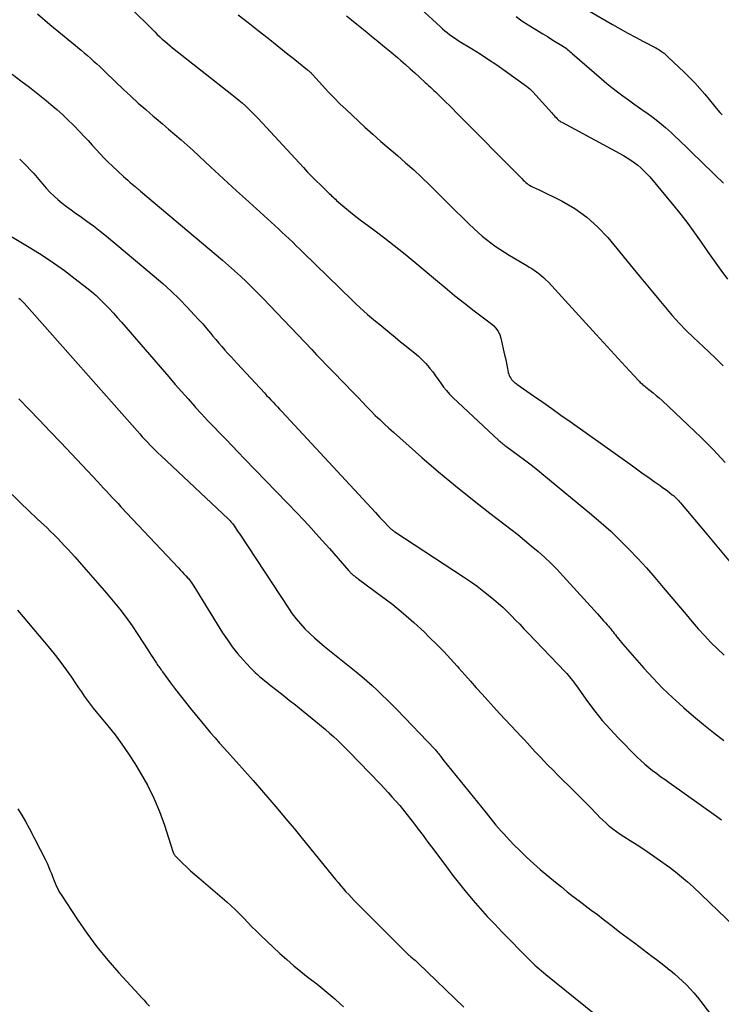
# Model space of a CAD drawing. Units: feet. Extents: x 1995000 to 2000003, y 595000 to 600000.
# Drawn here: x 1996938 to 1997039, y 595809 to 595951 of the extents above; entities that cross this region are included whole.
import ezdxf

# ---------------------------------------------------------------- set-up
doc = ezdxf.new("R2010")
doc.units = ezdxf.units.FT
doc.header["$LTSCALE"] = 100
doc.header["$MEASUREMENT"] = 0
doc.layers.add('CONTOUR INDEX', color=32, linetype='Continuous', lineweight=25)
doc.layers.add('CONTOUR INTERMEDIATE', color=40, linetype='Continuous', lineweight=15)

msp = doc.modelspace()

# ---------------------------------------------------------------- linework, layer by layer
at = {"layer": 'CONTOUR INDEX', "lineweight": 25, "flags": 128}
for points, elevation in [([(1996990.07, 595957.83), (1996998.58, 595950.04), (1996998.89, 595949.75), (1996999.22, 595949.47), (1996999.55, 595949.21), (1996999.88, 595948.94), (1997000.23, 595948.69), (1997000.58, 595948.44), (1997000.93, 595948.21), (1997001.29, 595947.98), (1997003.04, 595946.91), (1997004.27, 595946.14), (1997005.49, 595945.35), (1997006.69, 595944.54), (1997007.87, 595943.7), (1997010.95, 595941.51), (1997011.2, 595941.31), (1997011.44, 595941.11), (1997011.67, 595940.89), (1997011.89, 595940.66), (1997014.58, 595937.66), (1997014.74, 595937.48), (1997014.89, 595937.31), (1997015.05, 595937.13), (1997015.21, 595936.96), (1997015.38, 595936.78), (1997015.46, 595936.7), (1997015.54, 595936.62), (1997015.63, 595936.55), (1997015.73, 595936.49), (1997015.82, 595936.42), (1997015.92, 595936.37), (1997016.02, 595936.31), (1997016.12, 595936.25), (1997024.93, 595931.49), (1997025.46, 595931.18), (1997025.97, 595930.86), (1997026.47, 595930.51), (1997026.96, 595930.13), (1997027.42, 595929.73), (1997027.86, 595929.32), (1997028.28, 595928.88), (1997028.69, 595928.42), (1997032.15, 595924.28), (1997033.18, 595923), (1997034.19, 595921.71), (1997035.15, 595920.39), (1997036.09, 595919.05), (1997037.02, 595917.7), (1997037.96, 595916.35), (1997038.92, 595915.02), (1997039.89, 595913.7)], 920), ([(1996936.97, 595943.2), (1996938.2, 595942.27), (1996939.43, 595941.34), (1996940.64, 595940.38), (1996941.84, 595939.42), (1996942.52, 595938.86), (1996943.36, 595938.15), (1996944.18, 595937.42), (1996944.98, 595936.66), (1996945.76, 595935.88), (1996946.74, 595934.87), (1996947.33, 595934.26), (1996947.9, 595933.65), (1996948.47, 595933.02), (1996949.03, 595932.39), (1996949.6, 595931.77), (1996950.17, 595931.15), (1996950.77, 595930.56), (1996951.38, 595929.97), (1996952.97, 595928.49), (1996953.28, 595928.21), (1996953.59, 595927.94), (1996953.9, 595927.67), (1996954.21, 595927.4), (1996954.66, 595927.03), (1996954.75, 595926.95), (1996954.85, 595926.87), (1996954.94, 595926.79), (1996955.04, 595926.71), (1996955.13, 595926.63), (1996955.23, 595926.56), (1996955.33, 595926.48), (1996955.42, 595926.4), (1996967.2, 595916.47), (1996968.09, 595915.7), (1996968.96, 595914.93), (1996969.82, 595914.13), (1996970.67, 595913.32), (1996971.5, 595912.49), (1996972.33, 595911.66), (1996973.15, 595910.82), (1996973.96, 595909.97), (1996980.06, 595903.57), (1996980.75, 595902.84), (1996981.45, 595902.11), (1996982.15, 595901.39), (1996982.85, 595900.67), (1996983.55, 595899.95), (1996984.25, 595899.22), (1996984.95, 595898.5), (1996985.65, 595897.77), (1996986.72, 595896.66), (1996987.34, 595896.02), (1996987.95, 595895.38), (1996988.58, 595894.74), (1996989.2, 595894.11), (1996989.84, 595893.49), (1996990.48, 595892.87), (1996991.13, 595892.27), (1996991.8, 595891.68), (1996995.92, 595888.05), (1996998.31, 595885.99), (1997000.73, 595883.96), (1997003.2, 595881.98), (1997005.68, 595880.03), (1997008.69, 595877.73), (1997009.69, 595876.95), (1997010.68, 595876.16), (1997011.65, 595875.35), (1997012.62, 595874.53), (1997013.56, 595873.68), (1997014.48, 595872.81), (1997015.37, 595871.9), (1997016.23, 595870.98), (1997021.18, 595865.53), (1997021.48, 595865.2), (1997021.77, 595864.88), (1997022.06, 595864.55), (1997022.34, 595864.22), (1997022.56, 595863.97), (1997022.74, 595863.77), (1997022.91, 595863.56), (1997023.09, 595863.36), (1997023.26, 595863.15), (1997023.43, 595862.94), (1997023.59, 595862.73), (1997023.76, 595862.52), (1997023.92, 595862.3), (1997023.99, 595862.2), (1997024.2, 595861.94), (1997024.4, 595861.68), (1997024.61, 595861.43), (1997024.83, 595861.18), (1997027.86, 595857.71), (1997029.19, 595856.26), (1997030.55, 595854.84), (1997031.97, 595853.48), (1997033.43, 595852.16), (1997033.6, 595852.01), (1997035.01, 595850.8), (1997036.43, 595849.61), (1997037.88, 595848.46), (1997039.35, 595847.32)], 940), ([(1996936.97, 595882.72), (1996938.15, 595881.53), (1996939.35, 595880.36), (1996940.56, 595879.2), (1996941.96, 595877.9), (1996942.48, 595877.4), (1996943, 595876.9), (1996943.5, 595876.38), (1996944, 595875.86), (1996944.5, 595875.34), (1996944.99, 595874.81), (1996945.47, 595874.27), (1996945.95, 595873.73), (1996947.57, 595871.9), (1996948.56, 595870.78), (1996949.54, 595869.64), (1996950.52, 595868.5), (1996951.49, 595867.36), (1996952.43, 595866.2), (1996953.34, 595865.01), (1996954.21, 595863.79), (1996955.05, 595862.55), (1996956.49, 595860.35), (1996956.73, 595859.98), (1996956.97, 595859.61), (1996957.21, 595859.23), (1996957.44, 595858.86), (1996957.72, 595858.43), (1996957.82, 595858.27), (1996957.93, 595858.12), (1996958.03, 595857.96), (1996958.14, 595857.81), (1996958.25, 595857.66), (1996958.36, 595857.51), (1996958.47, 595857.36), (1996958.58, 595857.21), (1996959.74, 595855.61), (1996960.44, 595854.67), (1996961.15, 595853.74), (1996961.87, 595852.82), (1996962.61, 595851.91), (1996964.88, 595849.16), (1996965.51, 595848.41), (1996966.14, 595847.67), (1996966.79, 595846.93), (1996967.44, 595846.2), (1996969.21, 595844.25), (1996970.42, 595842.9), (1996971.63, 595841.54), (1996972.82, 595840.17), (1996974.01, 595838.79), (1996975.18, 595837.41), (1996976.35, 595836.02), (1996977.51, 595834.62), (1996978.66, 595833.21), (1996983.48, 595827.3), (1996983.85, 595826.85), (1996984.22, 595826.41), (1996984.6, 595825.98), (1996984.98, 595825.54), (1996985.37, 595825.12), (1996985.76, 595824.69), (1996986.16, 595824.28), (1996986.56, 595823.87), (1996993.79, 595816.63), (1996993.85, 595816.58), (1996993.91, 595816.52), (1996993.97, 595816.46), (1996994.04, 595816.4), (1996994.1, 595816.35), (1996994.16, 595816.29), (1996994.22, 595816.24), (1996994.29, 595816.19), (1996994.57, 595815.96), (1996994.78, 595815.79), (1996994.98, 595815.62), (1996995.18, 595815.44), (1996995.37, 595815.26), (1997001.96, 595808.92)], 960)]:
    msp.add_lwpolyline(points, dxfattribs=dict(at, elevation=elevation))
at = {"layer": 'CONTOUR INTERMEDIATE', "lineweight": 25, "flags": 128}
for points, elevation in [([(1996940.61, 595951.89), (1996942.39, 595950.38), (1996944.18, 595948.88), (1996946.87, 595946.67), (1996947.32, 595946.29), (1996947.78, 595945.9), (1996948.22, 595945.51), (1996948.67, 595945.11), (1996949.11, 595944.71), (1996949.55, 595944.3), (1996949.98, 595943.89), (1996950.41, 595943.48), (1996952.98, 595941.02), (1996954.03, 595940.03), (1996955.09, 595939.06), (1996956.17, 595938.11), (1996957.26, 595937.17), (1996957.67, 595936.83), (1996958.57, 595936.08), (1996959.46, 595935.31), (1996960.36, 595934.55), (1996961.25, 595933.78), (1996962.13, 595933), (1996963, 595932.21), (1996963.87, 595931.42), (1996964.73, 595930.61), (1996965.49, 595929.89), (1996966.73, 595928.72), (1996967.98, 595927.56), (1996969.24, 595926.41), (1996970.5, 595925.27), (1996974.73, 595921.45), (1996975.25, 595920.98), (1996975.77, 595920.49), (1996976.29, 595920.01), (1996976.8, 595919.52), (1996977.31, 595919.03), (1996977.81, 595918.53), (1996978.32, 595918.04), (1996978.83, 595917.54), (1996985.86, 595910.68), (1996986.41, 595910.16), (1996986.96, 595909.65), (1996987.52, 595909.14), (1996988.09, 595908.64), (1996988.67, 595908.15), (1996989.25, 595907.67), (1996989.83, 595907.18), (1996990.41, 595906.7), (1996991.28, 595905.98), (1996992.06, 595905.34), (1996992.84, 595904.7), (1996993.63, 595904.06), (1996994.42, 595903.42), (1996994.83, 595903.09), (1996995.4, 595902.61), (1996995.94, 595902.1), (1996996.46, 595901.56), (1996996.95, 595900.99), (1996997.05, 595900.87), (1996997.46, 595900.35), (1996997.87, 595899.82), (1996998.26, 595899.27), (1996998.64, 595898.73), (1996999.03, 595898.19), (1996999.44, 595897.67), (1996999.89, 595897.17), (1997000.36, 595896.7), (1997006.97, 595890.5), (1997007.11, 595890.38), (1997007.25, 595890.25), (1997007.4, 595890.13), (1997007.55, 595890.02), (1997007.7, 595889.9), (1997007.85, 595889.79), (1997008, 595889.68), (1997008.15, 595889.57), (1997009.74, 595888.4), (1997010.69, 595887.7), (1997011.62, 595886.99), (1997012.54, 595886.26), (1997013.45, 595885.52), (1997020.29, 595879.86), (1997021.69, 595878.66), (1997023.07, 595877.43), (1997024.4, 595876.15), (1997025.7, 595874.85), (1997026.97, 595873.5), (1997028.22, 595872.14), (1997029.44, 595870.76), (1997030.64, 595869.35), (1997033.92, 595865.43), (1997034.79, 595864.41), (1997035.67, 595863.4), (1997036.57, 595862.41), (1997037.49, 595861.43), (1997038.44, 595860.49), (1997039.41, 595859.57)], 936), ([(1996954.11, 595952.6), (1996957.12, 595949.63), (1996957.48, 595949.29), (1996957.83, 595948.95), (1996958.19, 595948.61), (1996958.55, 595948.28), (1996958.91, 595947.96), (1996959.28, 595947.64), (1996959.66, 595947.32), (1996960.04, 595947.02), (1996968.55, 595940.3), (1996969.05, 595939.9), (1996969.55, 595939.49), (1996970.03, 595939.07), (1996970.51, 595938.64), (1996970.98, 595938.2), (1996971.44, 595937.75), (1996971.89, 595937.29), (1996972.33, 595936.82), (1996978.86, 595929.77), (1996979.46, 595929.13), (1996980.07, 595928.5), (1996980.69, 595927.88), (1996981.31, 595927.27), (1996982.22, 595926.39), (1996982.39, 595926.22), (1996982.57, 595926.05), (1996982.74, 595925.88), (1996982.92, 595925.71), (1996983.09, 595925.54), (1996983.27, 595925.38), (1996983.45, 595925.21), (1996983.64, 595925.05), (1996984.83, 595924.03), (1996985.62, 595923.37), (1996986.42, 595922.72), (1996987.23, 595922.09), (1996988.06, 595921.47), (1996989.17, 595920.66), (1996990.55, 595919.63), (1996991.91, 595918.58), (1996993.25, 595917.5), (1996994.58, 595916.4), (1996997.85, 595913.64), (1996999.23, 595912.49), (1997000.62, 595911.37), (1997002.03, 595910.26), (1997003.44, 595909.17), (1997005.75, 595907.43), (1997006.01, 595907.21), (1997006.26, 595906.98), (1997006.49, 595906.72), (1997006.71, 595906.45), (1997006.89, 595906.16), (1997007.05, 595905.86), (1997007.17, 595905.54), (1997007.27, 595905.21), (1997007.81, 595902.84), (1997007.92, 595902.34), (1997008.03, 595901.84), (1997008.13, 595901.34), (1997008.23, 595900.84), (1997008.34, 595900.28), (1997008.4, 595900.06), (1997008.48, 595899.85), (1997008.58, 595899.65), (1997008.69, 595899.46), (1997008.81, 595899.29), (1997008.88, 595899.19), (1997008.97, 595899.09), (1997009.06, 595899.01), (1997009.15, 595898.92), (1997009.25, 595898.84), (1997009.35, 595898.77), (1997009.45, 595898.69), (1997009.56, 595898.62), (1997011.98, 595896.93), (1997013.29, 595896.01), (1997014.61, 595895.08), (1997015.92, 595894.15), (1997017.22, 595893.22), (1997026.2, 595886.82), (1997026.98, 595886.26), (1997027.76, 595885.71), (1997028.55, 595885.15), (1997029.33, 595884.6), (1997030.19, 595884), (1997030.54, 595883.74), (1997030.89, 595883.49), (1997031.24, 595883.23), (1997031.58, 595882.96), (1997031.94, 595882.68), (1997032.1, 595882.55), (1997032.26, 595882.41), (1997032.41, 595882.27), (1997032.55, 595882.13), (1997032.69, 595881.98), (1997032.83, 595881.83), (1997032.97, 595881.68), (1997033.1, 595881.52), (1997036.89, 595877.01), (1997038.58, 595875.01), (1997040.28, 595873)], 932), ([(1996969.48, 595951.76), (1996970.92, 595950.64), (1996972.34, 595949.51), (1996973.77, 595948.38), (1996975.09, 595947.33), (1996975.85, 595946.72), (1996976.61, 595946.12), (1996977.37, 595945.51), (1996978.13, 595944.9), (1996979.46, 595943.84), (1996979.55, 595943.76), (1996979.65, 595943.68), (1996979.73, 595943.61), (1996979.82, 595943.53), (1996979.91, 595943.45), (1996979.99, 595943.36), (1996980.07, 595943.28), (1996980.15, 595943.19), (1996981.61, 595941.57), (1996982.43, 595940.68), (1996983.26, 595939.81), (1996984.12, 595938.96), (1996985, 595938.12), (1996987.7, 595935.61), (1996988.85, 595934.56), (1996990.01, 595933.52), (1996991.19, 595932.5), (1996992.38, 595931.49), (1996993.56, 595930.48), (1996994.73, 595929.44), (1996995.87, 595928.38), (1996996.99, 595927.29), (1997000.95, 595923.34), (1997001.54, 595922.76), (1997002.13, 595922.19), (1997002.72, 595921.61), (1997003.31, 595921.04), (1997003.41, 595920.95), (1997003.99, 595920.42), (1997004.58, 595919.9), (1997005.19, 595919.41), (1997005.82, 595918.93), (1997006.46, 595918.47), (1997007.11, 595918.03), (1997007.77, 595917.6), (1997008.44, 595917.19), (1997010.99, 595915.67), (1997011.35, 595915.45), (1997011.71, 595915.23), (1997012.06, 595915), (1997012.41, 595914.76), (1997012.75, 595914.51), (1997013.08, 595914.25), (1997013.4, 595913.97), (1997013.7, 595913.68), (1997014.1, 595913.26), (1997014.59, 595912.75), (1997015.08, 595912.23), (1997015.57, 595911.71), (1997016.05, 595911.18), (1997020.98, 595905.75), (1997022.03, 595904.6), (1997023.09, 595903.45), (1997024.14, 595902.3), (1997025.2, 595901.15), (1997027.08, 595899.11), (1997027.2, 595898.99), (1997027.32, 595898.86), (1997027.45, 595898.75), (1997027.58, 595898.63), (1997027.71, 595898.52), (1997027.84, 595898.41), (1997027.98, 595898.3), (1997028.12, 595898.19), (1997028.74, 595897.71), (1997029.18, 595897.35), (1997029.62, 595896.99), (1997030.05, 595896.62), (1997030.47, 595896.23), (1997034.21, 595892.72), (1997036.03, 595890.96), (1997037.8, 595889.17), (1997039.53, 595887.33)], 928), ([(1996985.07, 595951.62), (1996985.79, 595951.02), (1996986.52, 595950.42), (1996987.24, 595949.83), (1996987.97, 595949.25), (1996988.66, 595948.7), (1996989.6, 595947.94), (1996990.54, 595947.17), (1996991.47, 595946.39), (1996992.39, 595945.6), (1996992.87, 595945.18), (1996993.55, 595944.59), (1996994.22, 595943.99), (1996994.88, 595943.39), (1996995.54, 595942.79), (1996996.36, 595942.03), (1996996.61, 595941.81), (1996996.86, 595941.58), (1996997.12, 595941.35), (1996997.37, 595941.12), (1996997.62, 595940.89), (1996997.87, 595940.66), (1996998.11, 595940.43), (1996998.36, 595940.19), (1996998.87, 595939.69), (1996999.37, 595939.19), (1996999.87, 595938.7), (1997000.37, 595938.21), (1997000.86, 595937.71), (1997010.33, 595928.13), (1997010.5, 595927.97), (1997010.67, 595927.81), (1997010.85, 595927.65), (1997011.03, 595927.5), (1997011.21, 595927.36), (1997011.41, 595927.24), (1997011.61, 595927.12), (1997011.82, 595927.02), (1997012.03, 595926.93), (1997012.25, 595926.83), (1997012.46, 595926.73), (1997012.67, 595926.63), (1997016.08, 595924.92), (1997017.91, 595923.86), (1997019.63, 595922.66), (1997021.19, 595921.25), (1997022.64, 595919.71), (1997027.19, 595914.2), (1997028.13, 595913.06), (1997029.08, 595911.91), (1997030.02, 595910.77), (1997030.97, 595909.63), (1997031.93, 595908.5), (1997032.92, 595907.4), (1997033.95, 595906.34), (1997035.01, 595905.3), (1997037.14, 595903.29), (1997038.21, 595902.27), (1997039.28, 595901.23)], 924), ([(1997009.45, 595951.5), (1997010.3, 595950.89), (1997011.18, 595950.32), (1997012.69, 595949.4), (1997013.33, 595949.01), (1997013.97, 595948.62), (1997014.61, 595948.23), (1997015.25, 595947.84), (1997016.15, 595947.28), (1997016.34, 595947.16), (1997016.52, 595947.04), (1997016.7, 595946.91), (1997016.87, 595946.77), (1997017.04, 595946.63), (1997017.21, 595946.48), (1997017.38, 595946.34), (1997017.55, 595946.2), (1997021.76, 595942.53), (1997022.5, 595941.9), (1997023.26, 595941.28), (1997024.04, 595940.68), (1997024.82, 595940.09), (1997025.62, 595939.52), (1997026.42, 595938.95), (1997027.22, 595938.38), (1997028.02, 595937.81), (1997028.28, 595937.63), (1997029.2, 595936.96), (1997030.1, 595936.26), (1997030.97, 595935.52), (1997031.82, 595934.76), (1997032.11, 595934.49), (1997033.08, 595933.58), (1997034.05, 595932.65), (1997035.01, 595931.72), (1997035.97, 595930.79), (1997038.16, 595928.62), (1997039.29, 595927.55)], 916), ([(1997020, 595952.29), (1997023.35, 595950.36), (1997024.44, 595949.74), (1997025.55, 595949.13), (1997026.65, 595948.53), (1997027.77, 595947.94), (1997029.59, 595946.99), (1997029.8, 595946.88), (1997030, 595946.76), (1997030.19, 595946.64), (1997030.38, 595946.5), (1997030.54, 595946.38), (1997030.65, 595946.3), (1997030.75, 595946.22), (1997030.86, 595946.14), (1997030.96, 595946.05), (1997031.05, 595945.96), (1997031.15, 595945.87), (1997031.25, 595945.78), (1997031.35, 595945.69), (1997033.64, 595943.51), (1997034.41, 595942.74), (1997035.17, 595941.96), (1997035.89, 595941.16), (1997036.6, 595940.34), (1997038.51, 595938.05), (1997038.8, 595937.7), (1997039.09, 595937.36)], 912), ([(1996938.03, 595931), (1996938.55, 595930.49), (1996939.07, 595929.97), (1996939.56, 595929.44), (1996940.05, 595928.9), (1996940.53, 595928.35), (1996941, 595927.79), (1996941.34, 595927.38), (1996941.86, 595926.79), (1996942.4, 595926.21), (1996942.97, 595925.67), (1996943.55, 595925.14), (1996944.16, 595924.64), (1996944.78, 595924.15), (1996945.42, 595923.68), (1996946.06, 595923.23), (1996946.73, 595922.77), (1996947.7, 595922.08), (1996948.66, 595921.37), (1996949.61, 595920.63), (1996950.54, 595919.88), (1996957.4, 595914.16), (1996958.64, 595913.09), (1996959.85, 595911.99), (1996961.01, 595910.84), (1996962.15, 595909.67), (1996963.15, 595908.59), (1996963.76, 595907.93), (1996964.36, 595907.26), (1996964.95, 595906.57), (1996965.53, 595905.88), (1996965.84, 595905.51), (1996966.27, 595905.01), (1996966.69, 595904.5), (1996967.12, 595904), (1996967.56, 595903.51), (1996967.99, 595903.01), (1996968.44, 595902.52), (1996968.88, 595902.03), (1996969.33, 595901.55), (1996973.25, 595897.33), (1996973.56, 595896.99), (1996973.87, 595896.66), (1996974.18, 595896.33), (1996974.5, 595896), (1996974.81, 595895.66), (1996975.12, 595895.33), (1996975.43, 595895), (1996975.74, 595894.66), (1996989.21, 595880.12), (1996989.53, 595879.77), (1996989.86, 595879.42), (1996990.18, 595879.08), (1996990.51, 595878.73), (1996991.01, 595878.2), (1996991.09, 595878.12), (1996991.17, 595878.04), (1996991.25, 595877.96), (1996991.33, 595877.88), (1996991.42, 595877.79), (1996991.5, 595877.72), (1996991.58, 595877.66), (1996991.66, 595877.59), (1996991.75, 595877.53), (1996991.83, 595877.47), (1996991.92, 595877.41), (1996992.01, 595877.35), (1997001.89, 595870.86), (1997002.88, 595870.19), (1997003.86, 595869.5), (1997004.81, 595868.77), (1997005.75, 595868.03), (1997006.26, 595867.61), (1997006.92, 595867.05), (1997007.56, 595866.48), (1997008.18, 595865.88), (1997008.79, 595865.27), (1997009.39, 595864.65), (1997009.99, 595864.03), (1997010.58, 595863.4), (1997011.18, 595862.78), (1997016.52, 595857.2), (1997016.74, 595856.96), (1997016.96, 595856.72), (1997017.16, 595856.47), (1997017.36, 595856.22), (1997017.56, 595855.96), (1997017.75, 595855.7), (1997017.94, 595855.43), (1997018.13, 595855.17), (1997019.75, 595852.91), (1997020.78, 595851.54), (1997021.85, 595850.2), (1997022.99, 595848.92), (1997024.16, 595847.68), (1997026.9, 595844.92), (1997027.43, 595844.41), (1997027.97, 595843.92), (1997028.54, 595843.44), (1997029.11, 595842.98), (1997029.7, 595842.54), (1997030.3, 595842.1), (1997030.89, 595841.67), (1997031.49, 595841.24), (1997038.31, 595836.4), (1997038.66, 595836.14), (1997039.01, 595835.87)], 944), ([(1996936.28, 595920.17), (1996939.64, 595918.17), (1996941.28, 595917.15), (1996942.9, 595916.08), (1996944.48, 595914.95), (1996946.03, 595913.78), (1996947.69, 595912.48), (1996948.37, 595911.92), (1996949.04, 595911.34), (1996949.68, 595910.73), (1996950.3, 595910.11), (1996950.91, 595909.47), (1996951.51, 595908.82), (1996952.1, 595908.17), (1996952.68, 595907.5), (1996959.5, 595899.63), (1996960.41, 595898.57), (1996961.33, 595897.53), (1996962.26, 595896.48), (1996963.19, 595895.44), (1996963.35, 595895.26), (1996964.21, 595894.32), (1996965.07, 595893.38), (1996965.95, 595892.46), (1996966.83, 595891.54), (1996967.72, 595890.62), (1996968.6, 595889.7), (1996969.49, 595888.79), (1996970.38, 595887.87), (1996976.47, 595881.58), (1996978.03, 595879.95), (1996979.57, 595878.3), (1996981.09, 595876.63), (1996982.59, 595874.94), (1996985.41, 595871.73), (1996985.49, 595871.64), (1996985.57, 595871.55), (1996985.65, 595871.46), (1996985.73, 595871.38), (1996985.82, 595871.29), (1996985.9, 595871.21), (1996985.98, 595871.14), (1996986.06, 595871.08), (1996986.19, 595870.99), (1996986.33, 595870.87), (1996986.48, 595870.76), (1996986.63, 595870.65), (1996986.78, 595870.54), (1996990.11, 595868.08), (1996991.7, 595866.86), (1996993.24, 595865.61), (1996994.74, 595864.29), (1996996.21, 595862.93), (1996997.01, 595862.15), (1996998.04, 595861.14), (1996999.04, 595860.12), (1997000.02, 595859.07), (1997000.98, 595858), (1997001.23, 595857.72), (1997002.06, 595856.78), (1997002.89, 595855.85), (1997003.72, 595854.91), (1997004.56, 595853.98), (1997005.4, 595853.05), (1997006.24, 595852.12), (1997007.09, 595851.2), (1997007.95, 595850.28), (1997010.26, 595847.82), (1997010.65, 595847.4), (1997011.05, 595846.98), (1997011.44, 595846.55), (1997011.83, 595846.12), (1997012.21, 595845.69), (1997012.61, 595845.27), (1997013.01, 595844.85), (1997013.41, 595844.43), (1997014.05, 595843.77), (1997014.78, 595843.03), (1997015.51, 595842.29), (1997016.24, 595841.55), (1997016.98, 595840.82), (1997019.54, 595838.28), (1997019.94, 595837.88), (1997020.34, 595837.47), (1997020.74, 595837.06), (1997021.13, 595836.64), (1997021.52, 595836.23), (1997021.93, 595835.83), (1997022.35, 595835.45), (1997022.78, 595835.08), (1997022.89, 595834.99), (1997023.39, 595834.59), (1997023.9, 595834.2), (1997024.43, 595833.84), (1997024.96, 595833.49), (1997025.87, 595832.92), (1997026.86, 595832.29), (1997027.84, 595831.65), (1997028.81, 595830.99), (1997029.77, 595830.31), (1997031.52, 595829.06), (1997032.41, 595828.39), (1997033.27, 595827.7), (1997034.11, 595826.98), (1997034.93, 595826.23), (1997040.84, 595820.59)], 948), ([(1996937.9, 595910.97), (1996938.08, 595910.83), (1996938.15, 595910.77), (1996938.23, 595910.7), (1996938.3, 595910.63), (1996938.37, 595910.56), (1996938.44, 595910.49), (1996938.51, 595910.42), (1996938.58, 595910.35), (1996938.65, 595910.27), (1996955.3, 595891.45), (1996955.67, 595891.04), (1996956.04, 595890.63), (1996956.42, 595890.23), (1996956.8, 595889.83), (1996957.18, 595889.43), (1996957.57, 595889.04), (1996957.97, 595888.66), (1996958.37, 595888.28), (1996968.04, 595879.19), (1996968.17, 595879.06), (1996968.31, 595878.93), (1996968.43, 595878.79), (1996968.56, 595878.65), (1996968.68, 595878.5), (1996968.8, 595878.36), (1996968.9, 595878.2), (1996969.01, 595878.04), (1996969.1, 595877.9), (1996969.24, 595877.67), (1996969.39, 595877.44), (1996969.54, 595877.21), (1996969.69, 595876.99), (1996976.71, 595866.34), (1996977.25, 595865.56), (1996977.82, 595864.81), (1996978.44, 595864.09), (1996979.08, 595863.4), (1996979.76, 595862.73), (1996980.45, 595862.08), (1996981.16, 595861.46), (1996981.89, 595860.85), (1996986.46, 595857.17), (1996987.24, 595856.53), (1996988, 595855.88), (1996988.75, 595855.21), (1996989.49, 595854.53), (1996990.21, 595853.84), (1996990.93, 595853.14), (1996991.63, 595852.43), (1996992.33, 595851.71), (1996997.75, 595846.05), (1996997.85, 595845.94), (1996997.95, 595845.83), (1996998.05, 595845.72), (1996998.15, 595845.6), (1996998.24, 595845.48), (1996998.34, 595845.37), (1996998.43, 595845.25), (1996998.52, 595845.13), (1996998.54, 595845.11), (1996998.64, 595844.98), (1996998.74, 595844.85), (1996998.84, 595844.72), (1996998.94, 595844.59), (1997005.13, 595836.89), (1997005.49, 595836.45), (1997005.84, 595836.01), (1997006.2, 595835.57), (1997006.56, 595835.13), (1997006.93, 595834.7), (1997007.3, 595834.27), (1997007.68, 595833.85), (1997008.07, 595833.44), (1997009.1, 595832.35), (1997010.03, 595831.41), (1997010.97, 595830.49), (1997011.95, 595829.61), (1997012.94, 595828.75), (1997015.13, 595826.92), (1997015.97, 595826.22), (1997016.82, 595825.54), (1997017.68, 595824.87), (1997018.54, 595824.21), (1997019.42, 595823.56), (1997020.28, 595822.9), (1997021.15, 595822.24), (1997022.01, 595821.57), (1997022.35, 595821.31), (1997023.38, 595820.52), (1997024.41, 595819.73), (1997025.45, 595818.95), (1997026.48, 595818.16), (1997029, 595816.28), (1997029.66, 595815.78), (1997030.31, 595815.28), (1997030.95, 595814.78), (1997031.6, 595814.27), (1997031.65, 595814.23), (1997032.25, 595813.72), (1997032.85, 595813.21), (1997033.42, 595812.67), (1997033.98, 595812.12), (1997034.53, 595811.55), (1997035.05, 595810.97), (1997035.56, 595810.37), (1997036.05, 595809.75), (1997038.79, 595806.16)], 952), ([(1996937.9, 595896.5), (1996939.39, 595894.96), (1996940.82, 595893.46), (1996942.38, 595891.83), (1996943.93, 595890.2), (1996945.47, 595888.56), (1996947.02, 595886.92), (1996949.27, 595884.53), (1996949.68, 595884.09), (1996950.1, 595883.64), (1996950.52, 595883.19), (1996950.93, 595882.74), (1996951.34, 595882.3), (1996951.76, 595881.85), (1996952.18, 595881.4), (1996952.59, 595880.96), (1996960.86, 595872.16), (1996961.13, 595871.88), (1996961.4, 595871.59), (1996961.67, 595871.3), (1996961.94, 595871.01), (1996962.23, 595870.69), (1996962.35, 595870.56), (1996962.47, 595870.42), (1996962.58, 595870.27), (1996962.69, 595870.12), (1996962.79, 595869.97), (1996962.89, 595869.82), (1996962.99, 595869.67), (1996963.09, 595869.51), (1996967.23, 595862.82), (1996967.91, 595861.79), (1996968.62, 595860.79), (1996969.39, 595859.84), (1996970.2, 595858.91), (1996971.24, 595857.79), (1996971.56, 595857.45), (1996971.9, 595857.11), (1996972.24, 595856.8), (1996972.59, 595856.48), (1996972.95, 595856.18), (1996973.31, 595855.88), (1996973.68, 595855.59), (1996974.05, 595855.29), (1996975.07, 595854.5), (1996975.95, 595853.81), (1996976.82, 595853.12), (1996977.7, 595852.42), (1996978.57, 595851.72), (1996980.88, 595849.87), (1996981.47, 595849.38), (1996982.05, 595848.89), (1996982.63, 595848.38), (1996983.2, 595847.87), (1996983.75, 595847.35), (1996984.3, 595846.82), (1996984.84, 595846.28), (1996985.38, 595845.74), (1996989.88, 595841.07), (1996990.46, 595840.46), (1996991.03, 595839.84), (1996991.6, 595839.21), (1996992.16, 595838.57), (1996992.71, 595837.93), (1996993.25, 595837.28), (1996993.78, 595836.62), (1996994.3, 595835.95), (1996994.68, 595835.45), (1996995.38, 595834.53), (1996996.08, 595833.61), (1996996.77, 595832.68), (1996997.46, 595831.75), (1996999.43, 595829.12), (1997000.36, 595827.89), (1997001.31, 595826.67), (1997002.29, 595825.48), (1997003.28, 595824.29), (1997004.29, 595823.13), (1997005.32, 595821.98), (1997006.38, 595820.86), (1997007.45, 595819.74), (1997011.27, 595815.83), (1997011.56, 595815.54), (1997011.86, 595815.25), (1997012.16, 595814.97), (1997012.47, 595814.69), (1997012.78, 595814.42), (1997013.1, 595814.15), (1997013.41, 595813.89), (1997013.73, 595813.62), (1997023.65, 595805.59)], 956), ([(1996937.73, 595866.07), (1996938.54, 595865.12), (1996942.37, 595860.54), (1996943.18, 595859.54), (1996943.97, 595858.52), (1996944.73, 595857.48), (1996945.47, 595856.42), (1996946.11, 595855.47), (1996946.51, 595854.88), (1996946.92, 595854.29), (1996947.33, 595853.71), (1996947.75, 595853.13), (1996948.17, 595852.55), (1996948.6, 595851.98), (1996949.05, 595851.42), (1996949.5, 595850.87), (1996950.72, 595849.4), (1996951.75, 595848.1), (1996952.75, 595846.77), (1996953.69, 595845.39), (1996954.58, 595843.99), (1996955.38, 595842.68), (1996956.4, 595840.86), (1996957.34, 595838.99), (1996958.14, 595837.07), (1996958.86, 595835.1), (1996960.09, 595831.34), (1996960.13, 595831.23), (1996960.17, 595831.11), (1996960.22, 595831), (1996960.28, 595830.89), (1996960.34, 595830.79), (1996960.41, 595830.69), (1996960.49, 595830.6), (1996960.57, 595830.51), (1996961.51, 595829.61), (1996962.07, 595829.07), (1996962.63, 595828.55), (1996963.21, 595828.03), (1996963.79, 595827.53), (1996967.83, 595824.07), (1996968.47, 595823.51), (1996969.09, 595822.93), (1996969.69, 595822.33), (1996970.28, 595821.71), (1996970.86, 595821.1), (1996971.45, 595820.49), (1996972.06, 595819.89), (1996972.67, 595819.3), (1996975.46, 595816.67), (1996976.45, 595815.77), (1996977.46, 595814.89), (1996978.49, 595814.04), (1996979.54, 595813.21), (1996979.88, 595812.95), (1996980.77, 595812.27), (1996981.65, 595811.56), (1996982.51, 595810.84), (1996983.36, 595810.1), (1996984.21, 595809.35), (1996984.62, 595808.97)], 964), ([(1996937.75, 595837.46), (1996938.33, 595836.56), (1996938.87, 595835.64), (1996939.38, 595834.69), (1996941.72, 595830.13), (1996941.96, 595829.64), (1996942.18, 595829.15), (1996942.39, 595828.65), (1996942.59, 595828.14), (1996942.7, 595827.86), (1996942.83, 595827.49), (1996942.98, 595827.13), (1996943.13, 595826.76), (1996943.28, 595826.4), (1996943.45, 595826.05), (1996943.63, 595825.7), (1996943.82, 595825.36), (1996944.03, 595825.03), (1996946.29, 595821.57), (1996947.68, 595819.56), (1996949.14, 595817.59), (1996950.69, 595815.69), (1996952.3, 595813.85), (1996955.15, 595810.74), (1996955.54, 595810.32), (1996955.92, 595809.91), (1996956.3, 595809.5), (1996956.69, 595809.09)], 968)]:
    msp.add_lwpolyline(points, dxfattribs=dict(at, elevation=elevation))

doc.saveas('drawing.dxf')
